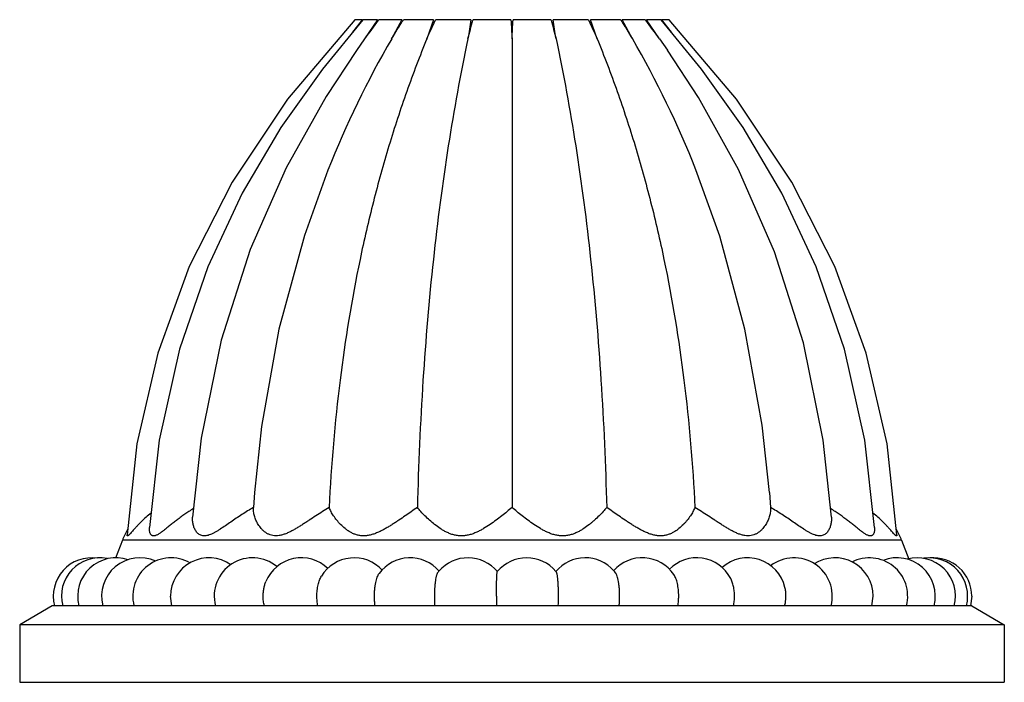
# Model space of a CAD drawing. Units: inches. Extents: x 4.1 to 17.8, y 5.4 to 13.2.
# Drawn here: x 13.7 to 16.2, y 5.4 to 7.1 of the extents above; entities that cross this region are included whole.
import ezdxf

# ---------------------------------------------------------------- set-up
doc = ezdxf.new("R2010")
doc.units = ezdxf.units.IN
doc.header["$LTSCALE"] = 1.21
doc.header["$MEASUREMENT"] = 0
doc.layers.get('0').update_dxf_attribs({"linetype": 'CONTINUOUS'})

msp = doc.modelspace()

# ---------------------------------------------------------------- linework, layer by layer
at = {"color": 7, "linetype": 'Continuous'}
for p, q in [((14.547, 7.0987), (14.5278, 7.0987)), ((14.5866, 7.0987), (14.5483, 7.0987)), ((14.5866, 7.0987), (14.553, 7.0491)), ((14.5885, 7.0972), (14.5897, 7.0987)), ((14.6501, 7.0987), (14.5897, 7.0987)), ((14.6501, 7.0987), (14.6236, 7.0491)), ((14.6532, 7.0967), (14.6545, 7.0987)), ((14.7332, 7.0987), (14.6545, 7.0987)), ((14.7332, 7.0987), (14.7156, 7.0491)), ((14.7375, 7.0966), (14.7386, 7.0987)), ((14.8302, 7.0987), (14.7386, 7.0987)), ((14.8358, 7.0971), (14.8362, 7.0987)), ((14.9346, 7.0987), (14.8362, 7.0987)), ((15.0391, 7.0987), (14.9408, 7.0987)), ((15.0391, 7.0987), (15.0396, 7.0971)), ((15.1368, 7.0987), (15.0452, 7.0987)), ((15.1368, 7.0987), (15.1379, 7.0966)), ((15.2209, 7.0987), (15.1422, 7.0987)), ((15.1598, 7.0491), (15.1422, 7.0987)), ((15.2209, 7.0987), (15.2222, 7.0967)), ((15.2857, 7.0987), (15.2253, 7.0987)), ((15.2518, 7.0491), (15.2253, 7.0987)), ((15.2857, 7.0987), (15.2869, 7.0972)), ((15.3271, 7.0987), (15.2888, 7.0987)), ((15.3223, 7.0491), (15.2888, 7.0987)), ((15.4324, 6.9698), (15.3271, 7.0987)), ((15.3476, 7.0987), (15.3284, 7.0987)), ((15.5233, 6.8914), (15.3476, 7.0987)), ((14.553, 7.0491), (14.5318, 7.0186)), ((14.9377, 7.0491), (14.9377, 5.8251)), ((15.3223, 7.0491), (15.3432, 7.0192)), ((15.6682, 6.6748), (15.5233, 6.8914)), ((15.78, 6.4546), (15.6682, 6.6748)), ((15.8622, 6.2281), (15.78, 6.4546)), ((15.9166, 5.9915), (15.8622, 6.2281)), ((14.1264, 6.0064), (14.1041, 5.7997)), ((15.9425, 5.7537), (15.9166, 5.9915)), ((14.2656, 5.8643), (14.2627, 5.8251)), ((15.6098, 5.864), (15.6127, 5.8251)), ((13.9207, 5.7395), (13.9031, 5.693)), ((15.9547, 5.7395), (15.9733, 5.6904)), ((14.0496, 5.5687), (14.0464, 5.5937)), ((15.8772, 5.5687), (15.8803, 5.5937)), ((16.1377, 5.5937), (16.1345, 5.5687)), ((13.7377, 5.5687), (13.6527, 5.5187)), ((16.1377, 5.5687), (13.7377, 5.5687)), ((15.6496, 5.5687), (15.6502, 5.5709)), ((16.1377, 5.5687), (16.2227, 5.5187)), ((16.2227, 5.5187), (13.6527, 5.5187)), ((13.6527, 5.5187), (13.6527, 5.3687)), ((16.2227, 5.5187), (16.2227, 5.3687)), ((13.6527, 5.3687), (16.2227, 5.3687))]:
    msp.add_line(p, q, dxfattribs=at)
at = {"color": 9, "linetype": 'Continuous'}
msp.add_line((15.9547, 5.7395), (13.9207, 5.7395), dxfattribs=at)
at = {"color": 7, "linetype": 'Continuous'}
for points in [[(14.5278, 7.0987), (14.3521, 6.8914), (14.2072, 6.6748), (14.0954, 6.4546), (14.0132, 6.2281), (13.9588, 5.9915), (13.9328, 5.7537)], [(14.5483, 7.0987), (14.4429, 6.9698), (14.3346, 6.8172), (14.2335, 6.6457), (14.1436, 6.4533), (14.0696, 6.2385), (14.0167, 6.0006), (13.9914, 5.7729)], [(14.5318, 7.0186), (14.4526, 6.8978), (14.3484, 6.7117), (14.2545, 6.4985), (14.1786, 6.2616), (14.1264, 6.0064)], [(15.7713, 5.7997), (15.7497, 6.0011), (15.6986, 6.2549), (15.6231, 6.4928), (15.5289, 6.7078), (15.4242, 6.8955), (15.3432, 7.0192)], [(15.884, 5.7729), (15.8587, 6.0006), (15.8057, 6.2385), (15.7318, 6.4533), (15.6419, 6.6457), (15.5407, 6.8172), (15.4324, 6.9698)], [(14.4574, 6.7062), (14.3958, 6.5348), (14.3294, 6.2903), (14.2841, 6.0363), (14.2656, 5.8643)], [(15.6098, 5.864), (15.5908, 6.0397), (15.5458, 6.2911), (15.4801, 6.5332), (15.4178, 6.7068)]]:
    msp.add_lwpolyline(points, dxfattribs=at)
for centre, radius, start, end in [((17.0883, 5.0948), 3.2363, 141.7441, 142.4765), ((15.8903, 6.0997), 1.6399, 142.5393, 144.6271), ((13.9851, 6.0997), 1.64, 35.3729, 37.4607), ((12.8952, 5.1789), 3.0994, 37.5076, 38.2721), ((16.8772, 5.7445), 2.6039, 149.9341, 158.3263), ((12.9983, 5.7446), 2.6039, 21.6871, 30.066), ((14.3452, 5.4335), 0.4563, 121.5534, 123.3336), ((15.5276, 5.4295), 0.4611, 56.6739, 58.4332), ((14.1078, 5.6687), 0.2001, 150.2683, 159.2668), ((15.7676, 5.6687), 0.2001, 20.7332, 29.7317), ((13.8404, 5.5937), 0.1, 81.6589, 194.4776), ((13.8617, 5.5937), 0.1, 79.0896, 194.4776), ((13.904, 5.5937), 0.1, 71.2401, 194.4775), ((13.9665, 5.5937), 0.1, 65.6721, 194.4757), ((14.0478, 5.5937), 0.1, 60.4162, 194.4733), ((14.1464, 5.5937), 0.1, 54.8229, 179.9987), ((14.2605, 5.5937), 0.1, 50.4427, 194.4717), ((14.3877, 5.5937), 0.1, 45.97, 157.7442), ((14.5256, 5.5937), 0.1, 42.7246, 148.6153), ((14.6716, 5.5937), 0.1, 40.6769, 143.787), ((14.8227, 5.5937), 0.1, 39.8428, 139.2432), ((14.9761, 5.5937), 0.1, 40.1941, 140.1572), ((15.1287, 5.5937), 0.1, 41.5755, 139.8205), ((15.2776, 5.5937), 0.1, 34.1475, 138.4041), ((15.4199, 5.5937), 0.1, 27.6287, 135.7564), ((15.5528, 5.5937), 0.1, 13.2338, 131.606), ((15.6737, 5.5937), 0.1, 345.5375, 127.5424), ((15.7803, 5.5937), 0.1, 0.0004, 122.7347), ((15.8705, 5.5937), 0.1, 345.5263, 117.226), ((15.9426, 5.5937), 0.1, 345.5243, 111.384), ((15.9951, 5.5937), 0.1, 345.5218, 105.2467), ((16.027, 5.5937), 0.1, 345.5224, 98.4059), ((16.0377, 5.5937), 0.1, 0, 95.5549), ((14.823, 5.5934), 0.1004, 139.242, 141.1758), ((14.9758, 5.5934), 0.1004, 39.5116, 40.1974), ((15.1284, 5.5934), 0.1004, 37.7497, 41.5722), ((16.568, 5.593), 1.6708, 179.9772, 180.8345), ((14.487, 5.5933), 0.5721, 357.5323, 0.037)]:
    msp.add_arc(centre, radius, start, end, dxfattribs=at)
for points, knots in [([(14.6236, 7.0491), (14.6284, 7.0571), (14.6381, 7.0731), (14.6481, 7.0888), (14.6532, 7.0967)], [0, 0, 0, 0, 0.499651, 1, 1, 1, 1]), ([(14.7156, 7.0491), (14.7191, 7.0571), (14.7262, 7.073), (14.7337, 7.0887), (14.7375, 7.0966)], [0, 0, 0, 0, 0.500275, 1, 1, 1, 1]), ([(14.8302, 7.0987), (14.8291, 7.0904), (14.8267, 7.0739), (14.8241, 7.0574), (14.8227, 7.0491)], [0, 0, 0, 0, 0.496587, 1, 1, 1, 1]), ([(14.8227, 7.0491), (14.8248, 7.0571), (14.8289, 7.0732), (14.8334, 7.0891), (14.8358, 7.0971)], [0, 0, 0, 0, 0.501343, 1, 1, 1, 1]), ([(14.9346, 7.0987), (14.9353, 7.0905), (14.9364, 7.0739), (14.9373, 7.0574), (14.9377, 7.0491)], [0, 0, 0, 0, 0.497374, 1, 1, 1, 1]), ([(14.9377, 7.0491), (14.9381, 7.0574), (14.9389, 7.0739), (14.9401, 7.0905), (14.9408, 7.0987)], [0, 0, 0, 0, 0.502626, 1, 1, 1, 1]), ([(15.0396, 7.0971), (15.042, 7.0891), (15.0465, 7.0732), (15.0506, 7.0571), (15.0526, 7.0491)], [0, 0, 0, 0, 0.498657, 1, 1, 1, 1]), ([(15.0526, 7.0491), (15.0513, 7.0574), (15.0487, 7.0739), (15.0463, 7.0904), (15.0452, 7.0987)], [0, 0, 0, 0, 0.503413, 1, 1, 1, 1]), ([(15.1379, 7.0966), (15.1417, 7.0887), (15.1492, 7.073), (15.1563, 7.0571), (15.1598, 7.0491)], [0, 0, 0, 0, 0.499725, 1, 1, 1, 1]), ([(15.2222, 7.0967), (15.2273, 7.0888), (15.2373, 7.0731), (15.247, 7.0571), (15.2518, 7.0491)], [0, 0, 0, 0, 0.500349, 1, 1, 1, 1]), ([(14.7156, 7.0491), (14.697, 7.0037), (14.6618, 6.9112), (14.6152, 6.7691), (14.5745, 6.6226), (14.5276, 6.4193), (14.4841, 6.1533), (14.4659, 5.9362), (14.4604, 5.8251)], [0, 0, 0, 0, 0.117191, 0.236133, 0.357084, 0.48029, 0.734327, 1, 1, 1, 1]), ([(14.8227, 7.0491), (14.8031, 6.9564), (14.7682, 6.7648), (14.7295, 6.4673), (14.7028, 6.1521), (14.6934, 5.936), (14.6906, 5.8251)], [0, 0, 0, 0, 0.23052, 0.473667, 0.730001, 1, 1, 1, 1]), ([(15.0526, 7.0491), (15.0723, 6.9564), (15.1072, 6.7648), (15.1459, 6.4673), (15.1725, 6.1521), (15.1819, 5.936), (15.1848, 5.8251)], [0, 0, 0, 0, 0.23052, 0.473667, 0.730001, 1, 1, 1, 1]), ([(15.1598, 7.0491), (15.1784, 7.0037), (15.2136, 6.9112), (15.2602, 6.7691), (15.3009, 6.6226), (15.3478, 6.4193), (15.3913, 6.1533), (15.4095, 5.9362), (15.415, 5.8251)], [0, 0, 0, 0, 0.117191, 0.236133, 0.357084, 0.48029, 0.734327, 1, 1, 1, 1]), ([(13.9955, 5.8106), (13.9911, 5.8071), (13.9827, 5.8001), (13.9728, 5.7909), (13.9655, 5.7836), (13.9605, 5.7783), (13.9557, 5.7732), (13.9514, 5.7683), (13.9474, 5.7637), (13.9438, 5.7596), (13.941, 5.7565), (13.939, 5.7544), (13.9377, 5.7531), (13.9365, 5.7521), (13.9355, 5.7514), (13.9348, 5.751), (13.9342, 5.7509), (13.9339, 5.7509), (13.9336, 5.7509), (13.9334, 5.7511), (13.9332, 5.7514), (13.9329, 5.7519), (13.9328, 5.7527), (13.9328, 5.7533), (13.9328, 5.7537)], [0, 0, 0, 0, 0.188203, 0.366945, 0.452195, 0.534204, 0.612451, 0.68626, 0.754759, 0.816697, 0.870427, 0.893563, 0.913851, 0.931027, 0.944896, 0.955483, 0.959676, 0.963292, 0.966569, 0.969811, 0.973316, 0.977308, 0.987224, 1, 1, 1, 1]), ([(14.0945, 5.8147), (14.0909, 5.8124), (14.084, 5.8077), (14.0738, 5.8005), (14.0641, 5.7931), (14.0547, 5.7859), (14.0457, 5.7787), (14.0372, 5.7718), (14.0291, 5.7654), (14.0226, 5.7605), (14.0177, 5.7571), (14.0142, 5.7549), (14.0109, 5.7531), (14.0077, 5.7518), (14.0048, 5.751), (14.0021, 5.7508), (13.9997, 5.7512), (13.9975, 5.7521), (13.9958, 5.7537), (13.9943, 5.7556), (13.9932, 5.7579), (13.9923, 5.7605), (13.9917, 5.7634), (13.9913, 5.7675), (13.9913, 5.7707), (13.9914, 5.7729)], [0, 0, 0, 0, 0.09078, 0.179819, 0.266864, 0.351561, 0.433443, 0.511845, 0.585867, 0.654229, 0.685738, 0.715088, 0.742002, 0.766239, 0.787721, 0.806671, 0.82373, 0.839884, 0.856134, 0.873185, 0.891403, 0.910881, 0.931584, 0.953421, 1, 1, 1, 1]), ([(14.2627, 5.8251), (14.2576, 5.8221), (14.2475, 5.816), (14.2326, 5.8066), (14.218, 5.7969), (14.2038, 5.7872), (14.19, 5.7777), (14.1787, 5.7701), (14.1698, 5.7645), (14.1633, 5.7607), (14.1569, 5.7573), (14.1506, 5.7544), (14.1445, 5.7523), (14.1387, 5.751), (14.1331, 5.7507), (14.128, 5.7515), (14.1234, 5.7533), (14.1194, 5.7559), (14.1159, 5.7592), (14.113, 5.7629), (14.1105, 5.7669), (14.1077, 5.7727), (14.1053, 5.7804), (14.1039, 5.79), (14.1039, 5.7965), (14.1041, 5.7997)], [0, 0, 0, 0, 0.083161, 0.16601, 0.24803, 0.328752, 0.407578, 0.483683, 0.520366, 0.555878, 0.589965, 0.622313, 0.652611, 0.680622, 0.706367, 0.730253, 0.752946, 0.77509, 0.797114, 0.819223, 0.841497, 0.863924, 0.909099, 0.954525, 1, 1, 1, 1]), ([(14.4604, 5.8251), (14.4487, 5.818), (14.4314, 5.807), (14.4113, 5.7938), (14.3998, 5.7863), (14.3911, 5.7807), (14.3824, 5.7752), (14.3737, 5.77), (14.365, 5.7651), (14.3563, 5.7605), (14.3475, 5.7566), (14.3387, 5.7535), (14.3301, 5.7514), (14.3216, 5.7506), (14.3136, 5.7513), (14.3061, 5.7534), (14.2994, 5.7565), (14.2934, 5.7604), (14.288, 5.765), (14.2817, 5.7715), (14.2752, 5.7804), (14.2692, 5.7916), (14.2651, 5.803), (14.2628, 5.8141), (14.2625, 5.8215), (14.2627, 5.8251)], [0, 0, 0, 0, 0.155476, 0.234262, 0.273627, 0.312859, 0.351853, 0.390498, 0.428647, 0.466125, 0.502704, 0.538088, 0.571967, 0.604114, 0.634544, 0.663559, 0.69154, 0.718773, 0.745409, 0.771505, 0.82205, 0.870313, 0.916077, 0.959259, 1, 1, 1, 1]), ([(14.6906, 5.8251), (14.68, 5.8178), (14.664, 5.8067), (14.645, 5.7937), (14.6337, 5.7862), (14.6251, 5.7807), (14.6163, 5.7752), (14.6074, 5.77), (14.5983, 5.765), (14.589, 5.7605), (14.5795, 5.7566), (14.5699, 5.7534), (14.5601, 5.7514), (14.5504, 5.7506), (14.541, 5.7513), (14.532, 5.7534), (14.5236, 5.7565), (14.5159, 5.7604), (14.5087, 5.765), (14.5, 5.7715), (14.4903, 5.7803), (14.4804, 5.7915), (14.4721, 5.8028), (14.4654, 5.8139), (14.4618, 5.8214), (14.4604, 5.8251)], [0, 0, 0, 0, 0.135942, 0.207051, 0.243121, 0.279439, 0.315931, 0.352519, 0.389111, 0.425596, 0.46184, 0.497657, 0.532829, 0.567138, 0.600443, 0.632752, 0.664163, 0.694775, 0.724646, 0.7538, 0.8099, 0.862909, 0.912504, 0.958325, 1, 1, 1, 1]), ([(14.9377, 5.8251), (14.9335, 5.8215), (14.9246, 5.8141), (14.9108, 5.803), (14.8961, 5.7917), (14.8803, 5.7804), (14.8664, 5.7715), (14.8547, 5.765), (14.8455, 5.7605), (14.836, 5.7565), (14.8261, 5.7534), (14.8159, 5.7514), (14.8056, 5.7506), (14.7954, 5.7513), (14.7855, 5.7534), (14.776, 5.7565), (14.7671, 5.7604), (14.7586, 5.765), (14.748, 5.7715), (14.7359, 5.7804), (14.7226, 5.7916), (14.7106, 5.8029), (14.7, 5.814), (14.6936, 5.8214), (14.6906, 5.8251)], [0, 0, 0, 0, 0.056647, 0.116935, 0.180184, 0.24586, 0.313493, 0.347909, 0.382641, 0.417619, 0.452746, 0.487893, 0.522892, 0.557562, 0.591767, 0.62544, 0.658551, 0.69108, 0.723008, 0.784925, 0.844025, 0.899914, 0.95211, 1, 1, 1, 1]), ([(15.1848, 5.8251), (15.1818, 5.8214), (15.1754, 5.814), (15.1648, 5.8029), (15.155, 5.7936), (15.1464, 5.7862), (15.1372, 5.7787), (15.1274, 5.7715), (15.1168, 5.765), (15.1083, 5.7604), (15.0994, 5.7565), (15.0899, 5.7534), (15.08, 5.7513), (15.0698, 5.7506), (15.0595, 5.7514), (15.0493, 5.7534), (15.0394, 5.7565), (15.0299, 5.7605), (15.0207, 5.765), (15.009, 5.7715), (14.9951, 5.7804), (14.9793, 5.7917), (14.9646, 5.803), (14.9508, 5.8141), (14.9419, 5.8215), (14.9377, 5.8251)], [0, 0, 0, 0, 0.047889, 0.100082, 0.155969, 0.185147, 0.215075, 0.276992, 0.30892, 0.341447, 0.374558, 0.408231, 0.442436, 0.477106, 0.512105, 0.54725, 0.582376, 0.617354, 0.652087, 0.686504, 0.754136, 0.819812, 0.883063, 0.943353, 1, 1, 1, 1]), ([(15.415, 5.8251), (15.4136, 5.8214), (15.41, 5.8139), (15.4033, 5.8028), (15.3965, 5.7936), (15.3903, 5.7862), (15.3832, 5.7786), (15.3754, 5.7715), (15.3667, 5.765), (15.3595, 5.7604), (15.3518, 5.7565), (15.3434, 5.7534), (15.3344, 5.7513), (15.325, 5.7506), (15.3153, 5.7514), (15.3055, 5.7534), (15.2959, 5.7566), (15.2864, 5.7605), (15.2771, 5.765), (15.268, 5.77), (15.2591, 5.7752), (15.2503, 5.7807), (15.2417, 5.7862), (15.2304, 5.7937), (15.2114, 5.8067), (15.1954, 5.8178), (15.1848, 5.8251)], [0, 0, 0, 0, 0.041674, 0.087492, 0.137084, 0.16319, 0.190108, 0.246207, 0.27536, 0.305229, 0.335841, 0.367251, 0.399561, 0.432865, 0.467173, 0.502344, 0.538159, 0.574402, 0.610889, 0.64748, 0.684068, 0.720559, 0.756877, 0.792946, 0.864057, 1, 1, 1, 1]), ([(15.6127, 5.8251), (15.6129, 5.8215), (15.6126, 5.8141), (15.6103, 5.803), (15.6069, 5.7936), (15.6033, 5.7862), (15.599, 5.7787), (15.5937, 5.7715), (15.5874, 5.765), (15.582, 5.7604), (15.576, 5.7565), (15.5693, 5.7534), (15.5618, 5.7513), (15.5538, 5.7506), (15.5453, 5.7514), (15.5366, 5.7535), (15.5279, 5.7566), (15.5191, 5.7605), (15.5104, 5.7651), (15.5017, 5.77), (15.493, 5.7752), (15.4843, 5.7807), (15.4756, 5.7863), (15.464, 5.7938), (15.444, 5.807), (15.4266, 5.818), (15.415, 5.8251)], [0, 0, 0, 0, 0.040739, 0.083919, 0.129679, 0.153523, 0.177971, 0.228514, 0.254609, 0.281242, 0.308475, 0.336456, 0.36547, 0.395899, 0.428045, 0.461922, 0.497304, 0.53388, 0.571359, 0.609507, 0.64815, 0.687144, 0.726375, 0.765739, 0.844525, 1, 1, 1, 1]), ([(15.7713, 5.7997), (15.7715, 5.7965), (15.7715, 5.79), (15.7701, 5.7804), (15.7676, 5.7727), (15.7649, 5.7669), (15.7624, 5.7629), (15.7594, 5.7592), (15.756, 5.7559), (15.752, 5.7533), (15.7474, 5.7515), (15.7423, 5.7507), (15.7367, 5.751), (15.7308, 5.7523), (15.7248, 5.7544), (15.7185, 5.7573), (15.7121, 5.7607), (15.7056, 5.7645), (15.6967, 5.7701), (15.6854, 5.7777), (15.6716, 5.7872), (15.6574, 5.7969), (15.6428, 5.8066), (15.6279, 5.816), (15.6178, 5.8221), (15.6127, 5.8251)], [0, 0, 0, 0, 0.045471, 0.090899, 0.136072, 0.158498, 0.180771, 0.20288, 0.224903, 0.247048, 0.269742, 0.293628, 0.319375, 0.347386, 0.377684, 0.410032, 0.444118, 0.479632, 0.516314, 0.592419, 0.671245, 0.751968, 0.83399, 0.91684, 1, 1, 1, 1]), ([(15.884, 5.7729), (15.8841, 5.7707), (15.8841, 5.7675), (15.8836, 5.7634), (15.883, 5.7605), (15.8822, 5.7579), (15.8811, 5.7556), (15.8796, 5.7537), (15.8778, 5.7521), (15.8757, 5.7512), (15.8733, 5.7508), (15.8706, 5.751), (15.8677, 5.7518), (15.8645, 5.7531), (15.8612, 5.7549), (15.8577, 5.7571), (15.8527, 5.7605), (15.8463, 5.7654), (15.8382, 5.7718), (15.8297, 5.7787), (15.8207, 5.7859), (15.8113, 5.7931), (15.8016, 5.8004), (15.7914, 5.8077), (15.7845, 5.8124), (15.7809, 5.8147)], [0, 0, 0, 0, 0.046579, 0.068416, 0.089118, 0.1086, 0.126817, 0.14387, 0.16012, 0.176276, 0.193333, 0.212283, 0.233762, 0.257997, 0.284907, 0.314257, 0.345763, 0.414125, 0.488145, 0.566546, 0.648428, 0.733125, 0.820173, 0.909216, 1, 1, 1, 1]), ([(15.9425, 5.7537), (15.9426, 5.7533), (15.9426, 5.7527), (15.9424, 5.7519), (15.9422, 5.7514), (15.942, 5.7511), (15.9418, 5.7509), (15.9415, 5.7509), (15.9412, 5.7509), (15.9406, 5.751), (15.9398, 5.7514), (15.9388, 5.7521), (15.9377, 5.7531), (15.9364, 5.7544), (15.9344, 5.7565), (15.9316, 5.7596), (15.928, 5.7637), (15.924, 5.7683), (15.9196, 5.7732), (15.9149, 5.7783), (15.9099, 5.7836), (15.9026, 5.7909), (15.8927, 5.8001), (15.8843, 5.8071), (15.8799, 5.8106)], [0, 0, 0, 0, 0.012777, 0.022689, 0.026681, 0.030187, 0.03343, 0.036707, 0.040325, 0.044519, 0.055103, 0.068974, 0.08615, 0.106437, 0.129574, 0.183305, 0.245246, 0.313741, 0.387554, 0.465798, 0.547807, 0.633051, 0.811796, 1, 1, 1, 1]), ([(14.736, 5.5937), (14.736, 5.5973), (14.7361, 5.6044), (14.7366, 5.6148), (14.7373, 5.6247), (14.7384, 5.6336), (14.7395, 5.6403), (14.7405, 5.6451), (14.7412, 5.6482), (14.7421, 5.6508), (14.7429, 5.6531), (14.7438, 5.6549), (14.7445, 5.6559), (14.7448, 5.6564)], [0, 0, 0, 0, 0.169601, 0.3347, 0.490361, 0.632461, 0.757191, 0.811981, 0.861292, 0.904853, 0.942479, 0.974146, 1, 1, 1, 1]), ([(14.8972, 5.5937), (14.8972, 5.5977), (14.8972, 5.6057), (14.8973, 5.6173), (14.8975, 5.6265), (14.8976, 5.6333), (14.8978, 5.6379), (14.8979, 5.6421), (14.8981, 5.6459), (14.8983, 5.6492), (14.8985, 5.6519), (14.8986, 5.6539), (14.8988, 5.6552), (14.8989, 5.656), (14.899, 5.6567), (14.8991, 5.6571), (14.8992, 5.6575), (14.8993, 5.6577), (14.8993, 5.6577)], [0, 0, 0, 0, 0.189686, 0.372659, 0.541967, 0.619614, 0.691643, 0.757359, 0.816167, 0.867561, 0.911051, 0.946264, 0.960679, 0.972925, 0.982971, 0.990806, 0.996453, 1, 1, 1, 1]), ([(15.0591, 5.5937), (15.0591, 5.5975), (15.059, 5.6051), (15.0587, 5.6161), (15.0582, 5.6264), (15.0575, 5.6356), (15.0568, 5.6425), (15.0561, 5.6473), (15.0556, 5.6502), (15.055, 5.6527), (15.0545, 5.6547), (15.054, 5.656), (15.0536, 5.6568), (15.0533, 5.6572), (15.0532, 5.6573)], [0, 0, 0, 0, 0.17925, 0.352943, 0.515169, 0.660916, 0.785536, 0.838677, 0.88517, 0.924668, 0.956977, 0.982022, 0.991862, 1, 1, 1, 1]), ([(15.2187, 5.5937), (15.2187, 5.597), (15.2185, 5.6037), (15.218, 5.6135), (15.217, 5.6228), (15.2158, 5.6314), (15.2142, 5.639), (15.2126, 5.6447), (15.2112, 5.6486), (15.2101, 5.651), (15.209, 5.6531), (15.2082, 5.6543), (15.2078, 5.6549)], [0, 0, 0, 0, 0.160909, 0.31827, 0.468021, 0.606842, 0.73169, 0.839875, 0.887127, 0.929585, 0.96718, 1, 1, 1, 1]), ([(14.2882, 5.5937), (14.2882, 5.597), (14.2885, 5.6037), (14.2898, 5.6135), (14.292, 5.6228), (14.294, 5.6287), (14.2951, 5.6315)], [0, 0, 0, 0, 0.260563, 0.517086, 0.764747, 1, 1, 1, 1]), ([(14.4285, 5.5937), (14.4285, 5.5987), (14.429, 5.6085), (14.4309, 5.6205), (14.4332, 5.6294), (14.4352, 5.6354), (14.4375, 5.6409), (14.4393, 5.6442), (14.4403, 5.6457)], [0, 0, 0, 0, 0.279293, 0.546182, 0.671349, 0.789357, 0.899167, 1, 1, 1, 1]), ([(14.5788, 5.5937), (14.5788, 5.5968), (14.5789, 5.603), (14.5795, 5.6121), (14.5806, 5.6208), (14.582, 5.6289), (14.5837, 5.6363), (14.5858, 5.6428), (14.5881, 5.6482), (14.5899, 5.6514), (14.5909, 5.6527)], [0, 0, 0, 0, 0.153184, 0.303666, 0.448183, 0.584127, 0.709116, 0.821016, 0.918244, 1, 1, 1, 1]), ([(15.3728, 5.5937), (15.3728, 5.5965), (15.3726, 5.6021), (15.372, 5.6105), (15.371, 5.6185), (15.3696, 5.6261), (15.3678, 5.6331), (15.3657, 5.6395), (15.3633, 5.645), (15.3614, 5.6483), (15.3604, 5.6498)], [0, 0, 0, 0, 0.146337, 0.290722, 0.430607, 0.563985, 0.689055, 0.804212, 0.908111, 1, 1, 1, 1]), ([(15.5184, 5.5937), (15.5184, 5.598), (15.518, 5.6064), (15.5161, 5.6187), (15.513, 5.63), (15.5102, 5.6369), (15.5085, 5.64)], [0, 0, 0, 0, 0.269365, 0.530786, 0.77634, 1, 1, 1, 1]), ([(15.6528, 5.5937), (15.6528, 5.5976), (15.6523, 5.6053), (15.651, 5.6129), (15.6501, 5.6166)], [0, 0, 0, 0, 0.504877, 1, 1, 1, 1]), ([(14.2911, 5.5687), (14.2901, 5.5727), (14.2887, 5.581), (14.2882, 5.5894), (14.2882, 5.5937)], [0, 0, 0, 0, 0.493106, 1, 1, 1, 1]), ([(14.4308, 5.5687), (14.43, 5.5727), (14.4289, 5.581), (14.4285, 5.5894), (14.4285, 5.5937)], [0, 0, 0, 0, 0.491847, 1, 1, 1, 1]), ([(14.5804, 5.5687), (14.5798, 5.5727), (14.579, 5.5811), (14.5788, 5.5894), (14.5788, 5.5937)], [0, 0, 0, 0, 0.490825, 1, 1, 1, 1]), ([(14.7369, 5.5687), (14.7366, 5.5727), (14.7362, 5.5811), (14.736, 5.5894), (14.736, 5.5937)], [0, 0, 0, 0, 0.490129, 1, 1, 1, 1]), ([(15.2174, 5.5687), (15.2179, 5.5727), (15.2185, 5.5811), (15.2187, 5.5894), (15.2187, 5.5937)], [0, 0, 0, 0, 0.490432, 1, 1, 1, 1]), ([(15.3709, 5.5687), (15.3715, 5.5727), (15.3725, 5.581), (15.3728, 5.5894), (15.3728, 5.5937)], [0, 0, 0, 0, 0.4913, 1, 1, 1, 1]), ([(15.5159, 5.5687), (15.5167, 5.5727), (15.518, 5.581), (15.5184, 5.5894), (15.5184, 5.5937)], [0, 0, 0, 0, 0.492453, 1, 1, 1, 1]), ([(15.6502, 5.5709), (15.6506, 5.5727), (15.6521, 5.5802), (15.6528, 5.5879), (15.6528, 5.5937)], [0, 0, 0, 0, 0.245793, 1, 1, 1, 1])]:
    msp.add_open_spline(points, degree=3, knots=knots, dxfattribs=at)

doc.saveas('drawing.dxf')
